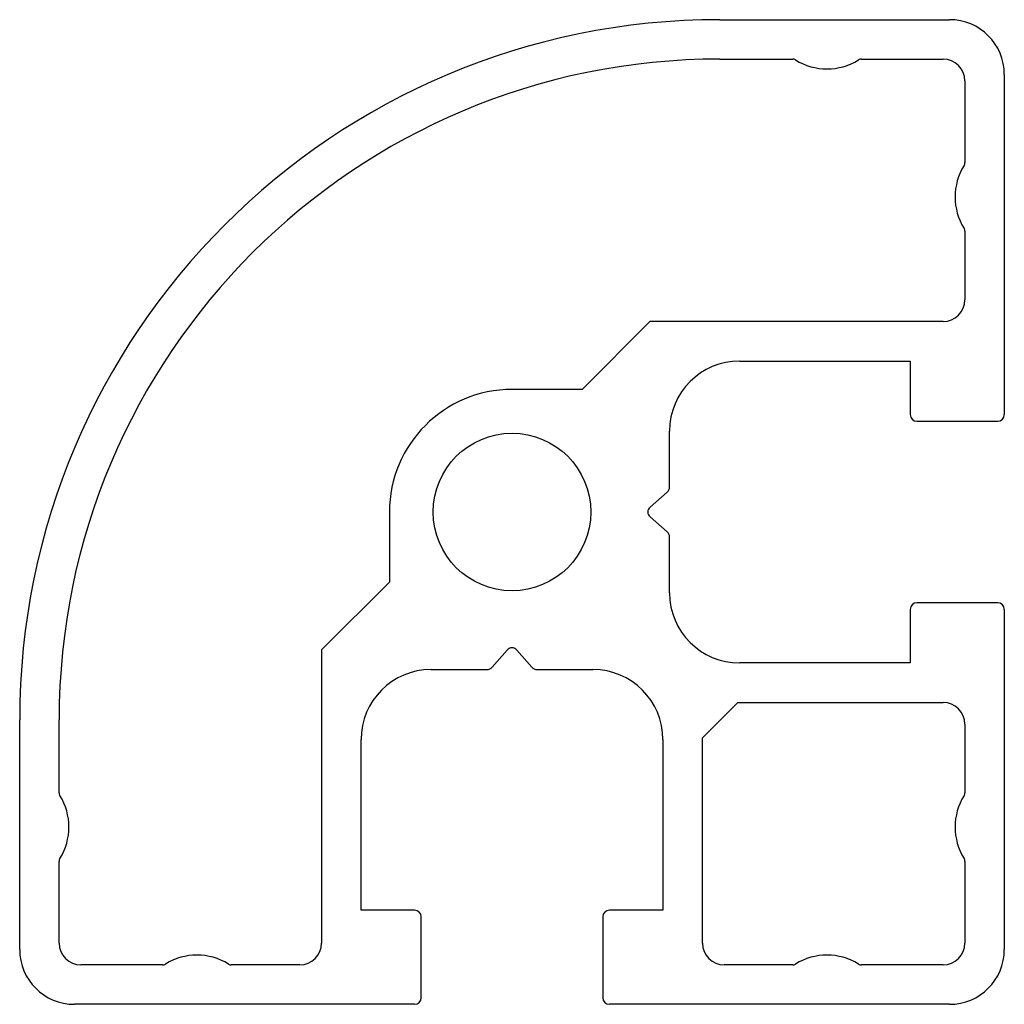
# Model space of a CAD drawing. Units: millimetres. Extents: x 187.5 to 232.5, y 126 to 171.
import ezdxf

# ---------------------------------------------------------------- set-up
doc = ezdxf.new("R2010")
doc.units = ezdxf.units.MM
doc.layers.add('VISIBILE', color=7, linetype='Continuous', lineweight=30)

msp = doc.modelspace()

# ---------------------------------------------------------------- linework, layer by layer
at = {"layer": 'VISIBILE'}
for p, q in [((219.5, 171), (230, 171)), ((219.5, 169.2), (222.828, 169.2)), ((225.972, 169.2), (229.7, 169.2)), ((232.5, 168.5), (232.5, 152.95)), ((230.7, 168.2), (230.7, 164.472)), ((230.7, 161.328), (230.7, 158.2)), ((216.3, 157.2), (213.2, 154.1)), ((229.7, 157.2), (216.3, 157.2)), ((220.4, 155.4), (228.2, 155.4)), ((228.2, 155.4), (228.2, 152.95)), ((213.2, 154.1), (210, 154.1)), ((228.5, 152.65), (232.2, 152.65)), ((217.2, 149.637), (217.2, 152.2)), ((216.31, 148.726), (217.097, 149.41)), ((204.4, 148.5), (204.4, 145.3)), ((217.097, 147.59), (216.31, 148.274)), ((217.2, 144.8), (217.2, 147.363)), ((204.4, 145.3), (201.3, 142.2)), ((228.2, 144.05), (228.2, 141.6)), ((232.2, 144.35), (228.5, 144.35)), ((232.5, 144.05), (232.5, 128.5)), ((201.3, 142.2), (201.3, 128.8)), ((209.09, 141.403), (209.774, 142.19)), ((210.226, 142.19), (210.91, 141.403)), ((228.2, 141.6), (220.4, 141.6)), ((206.3, 141.3), (208.863, 141.3)), ((211.137, 141.3), (213.7, 141.3)), ((218.7, 138.174), (220.326, 139.8)), ((220.326, 139.8), (229.7, 139.8)), ((187.5, 128.5), (187.5, 139)), ((189.3, 135.672), (189.3, 139)), ((230.7, 138.8), (230.7, 135.672)), ((218.7, 128.8), (218.7, 138.174)), ((203.1, 130.3), (203.1, 138.1)), ((216.9, 138.1), (216.9, 130.3)), ((189.3, 128.8), (189.3, 132.528)), ((230.7, 132.528), (230.7, 128.8)), ((205.55, 130.3), (203.1, 130.3)), ((216.9, 130.3), (214.45, 130.3)), ((205.85, 126.3), (205.85, 130)), ((214.15, 130), (214.15, 126.3)), ((194.028, 127.8), (190.3, 127.8)), ((229.7, 127.8), (225.972, 127.8)), ((200.3, 127.8), (197.172, 127.8)), ((222.828, 127.8), (219.7, 127.8)), ((205.55, 126), (190, 126)), ((230, 126), (214.45, 126))]:
    msp.add_line(p, q, dxfattribs=at)
msp.add_circle((210, 148.5), 3.6, dxfattribs=at)
for centre, radius, start, end in [((219.5, 139), 32, 90, 180), ((230, 168.5), 2.5, 0, 90), ((219.5, 139), 30.2, 90, 180), ((222.828, 168.95), 0.25, 58.0473, 90), ((224.4, 171.47), 2.72, 238.0473, 301.9527), ((225.972, 168.95), 0.25, 90, 121.9527), ((229.7, 168.2), 1, 0, 90), ((232.97, 162.9), 2.72, 148.0473, 211.9527), ((230.45, 164.472), 0.25, 328.0473, 0), ((230.45, 161.328), 0.25, 0, 31.9527), ((229.7, 158.2), 1, 270, 0), ((220.4, 152.2), 3.2, 90, 180), ((210, 148.5), 5.6, 90, 180), ((228.5, 152.95), 0.3, 180, 270), ((232.2, 152.95), 0.3, 270, 0), ((216.9, 149.637), 0.3, 311.009, 0), ((216.507, 148.5), 0.3, 131.009, 228.991), ((216.9, 147.363), 0.3, 0, 48.991), ((220.4, 144.8), 3.2, 180, 270), ((228.5, 144.05), 0.3, 90, 180), ((232.2, 144.05), 0.3, 0, 90), ((210, 141.993), 0.3, 41.009, 138.991), ((208.863, 141.6), 0.3, 270, 318.991), ((211.137, 141.6), 0.3, 221.009, 270), ((206.3, 138.1), 3.2, 90, 180), ((213.7, 138.1), 3.2, 0, 90), ((229.7, 138.8), 1, 0, 90), ((189.55, 135.672), 0.25, 180, 211.9527), ((187.03, 134.1), 2.72, 328.0473, 31.9527), ((232.97, 134.1), 2.72, 148.0473, 211.9527), ((230.45, 135.672), 0.25, 328.0473, 0), ((189.55, 132.528), 0.25, 148.0473, 180), ((230.45, 132.528), 0.25, 0, 31.9527), ((205.55, 130), 0.3, 0, 90), ((214.45, 130), 0.3, 90, 180), ((190.3, 128.8), 1, 180, 270), ((200.3, 128.8), 1, 270, 0), ((219.7, 128.8), 1, 180, 270), ((229.7, 128.8), 1, 270, 0), ((190, 128.5), 2.5, 180, 270), ((230, 128.5), 2.5, 270, 0), ((194.028, 128.05), 0.25, 270, 301.9527), ((195.6, 125.53), 2.72, 58.0473, 121.9527), ((197.172, 128.05), 0.25, 238.0473, 270), ((222.828, 128.05), 0.25, 270, 301.9527), ((224.4, 125.53), 2.72, 58.0473, 121.9527), ((225.972, 128.05), 0.25, 238.0473, 270), ((205.55, 126.3), 0.3, 270, 0), ((214.45, 126.3), 0.3, 180, 270)]:
    msp.add_arc(centre, radius, start, end, dxfattribs=at)

doc.saveas('drawing.dxf')
